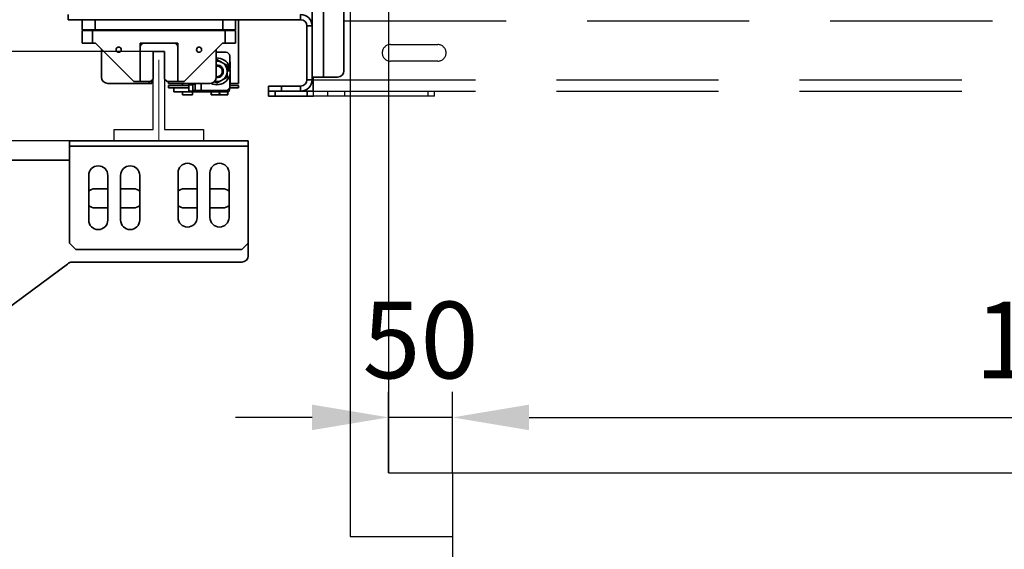
# Model space of a CAD drawing. Units: millimetres. Extents: x -33973 to 300973, y 15474 to 90568.
# Drawn here: x 296622 to 297394, y 16324 to 16739 of the extents above; entities that cross this region are included whole.
import ezdxf

# ---------------------------------------------------------------- set-up
doc = ezdxf.new("R2010")
doc.units = ezdxf.units.MM
doc.header["$LTSCALE"] = 20
doc.header["$PDMODE"] = 1
doc.linetypes.add('ČERCHOVANÁ2', pattern=[12.7, 6.35, -3.175, 0, -3.175])
doc.linetypes.add('ČÁRKOVANÁ2', pattern=[9.525, 6.35, -3.175])
for name, color, linetype in [('KABINA', 5, 'Continuous'), ('KOTY', 7, 'Continuous'), ('PŘEJEZD', 7, 'ČÁRKOVANÁ2'), ('VODÍTKA', 36, 'Continuous')]:
    doc.layers.add(name, color=color, linetype=linetype)
for name, color, linetype, lineweight in [('KONZOLY', 150, 'Continuous', 35), ('OSY', 1, 'ČERCHOVANÁ2', 9), ('RÁM', 4, 'Continuous', 35)]:
    doc.layers.add(name, color=color, linetype=linetype, lineweight=lineweight)
doc.styles.get("Standard").update_dxf_attribs({"font": 'arial.ttf'})
doc.dimstyles.get("Standard").update_dxf_attribs({"dimscale": 20, "dimtxt": 3, "dimasz": 3, "dimexe": 1, "dimexo": 0, "dimgap": 1.5, "dimtad": 1, "dimdsep": 46, "dimtxsty": 'Standard', "dimcen": 0, "dimdle": 1, "dimclrd": 256, "dimclre": 256, "dimclrt": 256, "dimaunit": 1, "dimadec": 0, "dimazin": 0, "dimtfac": 0.6, "dimtmove": 0, "dimatfit": 3, "dimfxl": 0, "dimtolj": 1, "dimarcsym": 0})

# ---------------------------------------------------------------- blocks, each defined once
blk = doc.blocks.new('*D227')
at = {"layer": 'Defpoints', "color": 0, "ltscale": 0.5, "transparency": 16777216}
for p in [(296911.33, 16427.09), (296911.33, 16383.73), (296961.33, 16383.73)]:
    blk.add_point(p, dxfattribs=at)
at = {"layer": 'KOTY', "lineweight": -2, "ltscale": 0.5, "transparency": 16777216}
for p, q in [((296911.33, 16383.73), (296911.33, 16447.09)), ((296961.33, 16383.73), (296961.33, 16447.09)), ((296851.33, 16427.09), (296791.33, 16427.09)), ((296961.33, 16427.09), (296911.33, 16427.09)), ((297021.33, 16427.09), (297081.33, 16427.09))]:
    blk.add_line(p, q, dxfattribs=at)
at = {"layer": 'KOTY', "ltscale": 0.5, "transparency": 16777216}
for points in [[(296851.33, 16437.09), (296851.33, 16417.09), (296911.33, 16427.09)], [(297021.33, 16437.09), (297021.33, 16417.09), (296961.33, 16427.09)]]:
    blk.add_solid(points, dxfattribs=at)
at = {"layer": 'KOTY', "ltscale": 0.5, "transparency": 16777216, "insert": (296936.33, 16487.72), "char_height": 60, "attachment_point": 5}
blk.add_mtext('\\A1;50', dxfattribs=at)
blk = doc.blocks.new('*D228')
at = {"layer": 'Defpoints', "color": 0, "ltscale": 0.5, "transparency": 16777216}
for p in [(297961.33, 16427.09), (296961.33, 16383.73), (297961.33, 16383.73)]:
    blk.add_point(p, dxfattribs=at)
at = {"layer": 'KOTY', "lineweight": -2, "ltscale": 0.5, "transparency": 16777216}
for p, q in [((296961.33, 16383.73), (296961.33, 16447.09)), ((297961.33, 16383.73), (297961.33, 16447.09)), ((297021.33, 16427.09), (297901.33, 16427.09))]:
    blk.add_line(p, q, dxfattribs=at)
at = {"layer": 'KOTY', "ltscale": 0.5, "transparency": 16777216}
for points in [[(297021.33, 16437.09), (297021.33, 16417.09), (296961.33, 16427.09)], [(297901.33, 16437.09), (297901.33, 16417.09), (297961.33, 16427.09)]]:
    blk.add_solid(points, dxfattribs=at)
at = {"layer": 'KOTY', "ltscale": 0.5, "transparency": 16777216, "insert": (297461.33, 16487.72), "char_height": 60, "attachment_point": 5}
blk.add_mtext('\\A1;1000', dxfattribs=at)
blk = doc.blocks.new('*D203')
at = {"layer": 'Defpoints', "color": 0, "ltscale": 0.5, "transparency": 16777216}
for p in [(296731.33, 17413.73), (296221.33, 16713.73), (296731.33, 16713.73)]:
    blk.add_point(p, dxfattribs=at)
at = {"layer": 'KOTY', "lineweight": -2, "ltscale": 0.5, "transparency": 16777216}
for p, q in [((296731.33, 17413.73), (296201.33, 17413.73)), ((296221.33, 17353.73), (296221.33, 16773.73)), ((296731.33, 16713.73), (296201.33, 16713.73))]:
    blk.add_line(p, q, dxfattribs=at)
at = {"layer": 'KOTY', "ltscale": 0.5, "transparency": 16777216}
for points in [[(296211.33, 17353.73), (296231.33, 17353.73), (296221.33, 17413.73)], [(296211.33, 16773.73), (296231.33, 16773.73), (296221.33, 16713.73)]]:
    blk.add_solid(points, dxfattribs=at)
at = {"layer": 'KOTY', "ltscale": 0.5, "transparency": 16777216, "insert": (296160.7, 17063.73), "char_height": 60, "attachment_point": 5, "rotation": 90}
blk.add_mtext('\\A1;{\\fArial|b0|i0|c238|p34;M.V.}700', dxfattribs=at)
blk = doc.blocks.new('*D204')
at = {"layer": 'Defpoints', "color": 0, "ltscale": 0.5, "transparency": 16777216}
for p in [(296731.33, 16713.73), (296221.33, 16643.73), (296731.33, 16643.73)]:
    blk.add_point(p, dxfattribs=at)
at = {"layer": 'KOTY', "lineweight": -2, "ltscale": 0.5, "transparency": 16777216}
for p, q in [((296221.33, 16773.73), (296221.33, 16833.73)), ((296731.33, 16713.73), (296201.33, 16713.73)), ((296221.33, 16713.73), (296221.33, 16643.73)), ((296731.33, 16643.73), (296201.33, 16643.73)), ((296221.33, 16583.73), (296221.33, 16523.73))]:
    blk.add_line(p, q, dxfattribs=at)
at = {"layer": 'KOTY', "ltscale": 0.5, "transparency": 16777216}
for points in [[(296211.33, 16773.73), (296231.33, 16773.73), (296221.33, 16713.73)], [(296211.33, 16583.73), (296231.33, 16583.73), (296221.33, 16643.73)]]:
    blk.add_solid(points, dxfattribs=at)
at = {"layer": 'KOTY', "ltscale": 0.5, "transparency": 16777216, "insert": (296160.7, 16678.73), "char_height": 60, "attachment_point": 5, "rotation": 90}
blk.add_mtext('\\A1;70', dxfattribs=at)
blk = doc.blocks.new('*D236')
at = {"layer": 'Defpoints', "color": 0, "ltscale": 0.5, "transparency": 16777216}
for p in [(296731.33, 16643.73), (296073.41, 16628.73), (296661.33, 16628.73)]:
    blk.add_point(p, dxfattribs=at)
at = {"layer": 'KOTY', "lineweight": -2, "ltscale": 0.5, "transparency": 16777216}
for p, q in [((296073.41, 16703.73), (296073.41, 16912.79)), ((296731.33, 16643.73), (296053.41, 16643.73)), ((296073.41, 16628.73), (296073.41, 16643.73)), ((296661.33, 16628.73), (296053.41, 16628.73)), ((296073.41, 16568.73), (296073.41, 16508.73))]:
    blk.add_line(p, q, dxfattribs=at)
at = {"layer": 'KOTY', "ltscale": 0.5, "transparency": 16777216}
for points in [[(296063.41, 16703.73), (296083.41, 16703.73), (296073.41, 16643.73)], [(296063.41, 16568.73), (296083.41, 16568.73), (296073.41, 16628.73)]]:
    blk.add_solid(points, dxfattribs=at)
at = {"layer": 'KOTY', "ltscale": 0.5, "transparency": 16777216, "insert": (296012.78, 16842.42), "char_height": 60, "attachment_point": 5, "rotation": 90}
blk.add_mtext('\\A1;15', dxfattribs=at)
blk = doc.blocks.new('*D205')
at = {"layer": 'Defpoints', "color": 0, "ltscale": 0.5, "transparency": 16777216}
for p in [(295923.41, 17498.73), (296661.33, 17498.73), (296661.33, 16628.73)]:
    blk.add_point(p, dxfattribs=at)
at = {"layer": 'KOTY', "lineweight": -2, "ltscale": 0.5, "transparency": 16777216}
for p, q in [((296661.33, 17498.73), (295903.41, 17498.73)), ((295923.41, 16688.73), (295923.41, 17438.73)), ((296661.33, 16628.73), (295903.41, 16628.73))]:
    blk.add_line(p, q, dxfattribs=at)
at = {"layer": 'KOTY', "ltscale": 0.5, "transparency": 16777216}
for points in [[(295913.41, 17438.73), (295933.41, 17438.73), (295923.41, 17498.73)], [(295913.41, 16688.73), (295933.41, 16688.73), (295923.41, 16628.73)]]:
    blk.add_solid(points, dxfattribs=at)
at = {"layer": 'KOTY', "ltscale": 0.5, "transparency": 16777216, "insert": (295862.78, 17063.73), "char_height": 60, "attachment_point": 5, "rotation": 90}
blk.add_mtext('\\A1;{\\fArial|b0|i0|c238|p34;M.K.}870', dxfattribs=at)
blk = doc.blocks.new('*D237')
at = {"layer": 'Defpoints', "color": 0, "ltscale": 0.5, "transparency": 16777216}
for p in [(296661.33, 16628.73), (295923.41, 16263.73), (296521.33, 16263.73)]:
    blk.add_point(p, dxfattribs=at)
at = {"layer": 'KOTY', "lineweight": -2, "ltscale": 0.5, "transparency": 16777216}
for p, q in [((296661.33, 16628.73), (295903.41, 16628.73)), ((295923.41, 16568.73), (295923.41, 16323.73)), ((296521.33, 16263.73), (295903.41, 16263.73))]:
    blk.add_line(p, q, dxfattribs=at)
at = {"layer": 'KOTY', "ltscale": 0.5, "transparency": 16777216}
for points in [[(295913.41, 16568.73), (295933.41, 16568.73), (295923.41, 16628.73)], [(295913.41, 16323.73), (295933.41, 16323.73), (295923.41, 16263.73)]]:
    blk.add_solid(points, dxfattribs=at)
at = {"layer": 'KOTY', "ltscale": 0.5, "transparency": 16777216, "insert": (295862.76, 16446.23), "char_height": 60, "attachment_point": 5, "rotation": 90}
blk.add_mtext('\\A1;365', dxfattribs=at)

msp = doc.modelspace()

# ---------------------------------------------------------------- linework, layer by layer
at = {"layer": 'KABINA', "ltscale": 0.5}
msp.add_line((296961.333, 16383.733), (296961.333, 16283.733), dxfattribs=at)
msp.add_lwpolyline([(297961.333, 16333.733), (298041.333, 16333.733), (298041.333, 17813.733), (296881.333, 17813.733), (296881.333, 16333.733), (296961.333, 16333.733)], dxfattribs=at)
msp.add_lwpolyline([(296911.333, 16383.733), (298011.333, 16383.733), (298011.333, 17783.733), (296911.333, 17783.733)], close=True, dxfattribs=at)
at = {"layer": 'KONZOLY'}
for p, q in [((296801.333, 16643.733), (296661.333, 16643.733)), ((296661.333, 16643.733), (296661.333, 16563.733)), ((296801.333, 16639.733), (296661.333, 16639.733)), ((296801.333, 16643.733), (296801.333, 16563.733)), ((296525.333, 16628.733), (296661.333, 16628.733)), ((296676.333, 16581.733), (296676.333, 16616.733)), ((296691.333, 16616.733), (296691.333, 16581.733)), ((296701.333, 16581.733), (296701.333, 16616.733)), ((296716.333, 16616.733), (296716.333, 16581.733)), ((296746.333, 16618.733), (296746.333, 16583.733)), ((296761.333, 16583.733), (296761.333, 16618.733)), ((296771.333, 16618.733), (296771.333, 16583.733)), ((296786.333, 16583.733), (296786.333, 16618.733)), ((296691.333, 16606.233), (296681.333, 16606.233)), ((296711.333, 16606.233), (296701.333, 16606.233)), ((296761.333, 16606.233), (296751.333, 16606.233)), ((296781.333, 16606.233), (296771.333, 16606.233)), ((296681.333, 16591.233), (296691.333, 16591.233)), ((296701.333, 16591.233), (296711.333, 16591.233)), ((296751.333, 16591.233), (296761.333, 16591.233)), ((296771.333, 16591.233), (296781.333, 16591.233)), ((296661.333, 16563.733), (296666.333, 16558.733)), ((296796.333, 16558.733), (296801.333, 16563.733)), ((296801.333, 16563.733), (296801.333, 16553.733)), ((296796.333, 16558.733), (296666.333, 16558.733)), ((296659.869, 16547.268), (296602.798, 16505.197)), ((296796.333, 16548.733), (296663.404, 16548.733))]:
    msp.add_line(p, q, dxfattribs=at)
for centre, radius, start, end in [((296683.833, 16616.733), 7.5, 0, 180), ((296708.833, 16616.733), 7.5, 0, 180), ((296753.833, 16618.733), 7.5, 0, 180), ((296778.833, 16618.733), 7.5, 0, 180), ((296681.333, 16598.733), 7.5, 90, 132.087528), ((296711.333, 16598.733), 7.5, 47.912472, 90), ((296751.333, 16598.733), 7.5, 90, 132.087528), ((296781.333, 16598.733), 7.5, 47.912472, 90), ((296681.333, 16598.733), 7.5, 227.912472, 270), ((296711.333, 16598.733), 7.5, 270, 312.087528), ((296751.333, 16598.733), 7.5, 227.912472, 270), ((296781.333, 16598.733), 7.5, 270, 312.087528), ((296683.833, 16581.733), 7.5, 180, 0), ((296708.833, 16581.733), 7.5, 180, 0), ((296753.833, 16583.733), 7.5, 180, 0), ((296778.833, 16583.733), 7.5, 180, 0), ((296663.404, 16543.733), 5, 90, 135), ((296796.333, 16553.733), 5, 270, 0)]:
    msp.add_arc(centre, radius, start, end, dxfattribs=at)
at = {"layer": 'OSY', "ltscale": 0.5}
msp.add_line((296731.333, 16643.733), (296731.333, 17483.733), dxfattribs=at)
at = {"layer": 'PŘEJEZD'}
for p, q in [((296876.333, 16737.813), (297841.333, 16737.813)), ((296912.833, 16719.233), (296949.833, 16719.233)), ((296949.833, 16706.233), (296912.833, 16706.233)), ((296852.333, 16691.653), (297841.333, 16691.653)), ((296852.333, 16682.733), (297841.333, 16682.733)), ((296852.402, 16678.733), (296852.402, 16682.733)), ((296947.333, 16678.733), (296852.402, 16678.733)), ((296863.34, 16682.733), (296863.34, 16678.733)), ((296876.75, 16682.733), (296876.75, 16678.733)), ((296942.333, 16678.733), (296942.333, 16682.733)), ((296947.333, 16678.733), (296947.333, 16682.733))]:
    msp.add_line(p, q, dxfattribs=at)
for centre, start, end in [((296912.833, 16712.733), 90, 270), ((296949.833, 16712.733), 270, 90)]:
    msp.add_arc(centre, 6.5, start, end, dxfattribs=at)
at = {"layer": 'RÁM'}
for p, q in [((296851.333, 17435.813), (296851.333, 16691.653)), ((296860.253, 17433.733), (296860.253, 16693.733)), ((296876.333, 17428.733), (296876.333, 16698.733)), ((296660.253, 16738.733), (296660.253, 16742.733)), ((296842.413, 16742.733), (296842.413, 16738.733)), ((296660.253, 16738.733), (296842.413, 16738.733)), ((296671.333, 16738.733), (296671.333, 16730.733)), ((296681.333, 16738.733), (296681.333, 16730.733)), ((296781.333, 16738.733), (296781.333, 16730.733)), ((296791.333, 16738.733), (296791.333, 16730.733)), ((296793.833, 16688.733), (296793.833, 16738.733)), ((296851.333, 16733.813), (296847.333, 16733.813)), ((296847.333, 16733.813), (296847.333, 16691.653)), ((296671.333, 16730.733), (296791.333, 16730.733)), ((296671.333, 16730.233), (296791.333, 16730.233)), ((296671.333, 16730.233), (296671.333, 16720.233)), ((296679.333, 16730.233), (296679.333, 16720.233)), ((296686.333, 16730.733), (296686.333, 16730.233)), ((296776.333, 16730.733), (296776.333, 16730.233)), ((296783.333, 16720.233), (296783.333, 16730.233)), ((296791.333, 16720.233), (296791.333, 16730.233)), ((296671.333, 16720.233), (296681.583, 16720.233)), ((296681.583, 16720.233), (296711.583, 16690.233)), ((296716.583, 16720.233), (296746.083, 16720.233)), ((296716.583, 16690.233), (296716.583, 16720.233)), ((296746.083, 16690.233), (296746.083, 16720.233)), ((296751.083, 16690.233), (296781.083, 16720.233)), ((296781.083, 16720.233), (296791.333, 16720.233)), ((296686.333, 16715.483), (296686.333, 16693.733)), ((296726.833, 16713.733), (296735.833, 16713.733)), ((296726.833, 16692.233), (296726.833, 16713.733)), ((296735.833, 16713.733), (296735.833, 16692.233)), ((296776.333, 16715.483), (296776.333, 16693.733)), ((296776.333, 16713.233), (296783.819, 16713.233)), ((296786.819, 16701.391), (296786.819, 16710.233)), ((296776.333, 16707.19), (296776.819, 16707.47)), ((296776.819, 16707.47), (296784.819, 16702.851)), ((296784.819, 16702.851), (296784.819, 16693.614)), ((296787.068, 16700.388), (296787.068, 16705.233)), ((296784.819, 16693.614), (296776.819, 16688.995)), ((296786.819, 16686.233), (296786.819, 16695.074)), ((296787.068, 16689.993), (296787.068, 16696.077)), ((296851.333, 16693.733), (296871.333, 16693.733)), ((296852.333, 16693.733), (296852.333, 16682.733)), ((296691.333, 16688.733), (296725.833, 16688.733)), ((296711.583, 16690.233), (296724.833, 16690.233)), ((296723.833, 16688.733), (296723.833, 16690.233)), ((296726.833, 16692.233), (296724.833, 16690.233)), ((296725.833, 16688.733), (296725.833, 16691.233)), ((296737.833, 16690.233), (296735.833, 16692.233)), ((296737.833, 16690.233), (296751.083, 16690.233)), ((296738.833, 16688.733), (296738.833, 16690.233)), ((296738.833, 16688.733), (296771.333, 16688.733)), ((296738.833, 16687.233), (296754.833, 16687.233)), ((296738.833, 16685.233), (296738.833, 16687.233)), ((296749.726, 16688.733), (296749.726, 16687.233)), ((296754.833, 16688.733), (296754.833, 16682.733)), ((296754.833, 16687.733), (296757.833, 16687.733)), ((296757.833, 16688.733), (296757.833, 16682.733)), ((296757.833, 16688.233), (296759.819, 16688.233)), ((296759.819, 16683.233), (296759.819, 16688.733)), ((296764.579, 16683.233), (296764.579, 16688.733)), ((296776.819, 16688.995), (296774.792, 16690.165)), ((296787.068, 16689.993), (296786.819, 16689.993)), ((296786.98, 16687.233), (296793.833, 16687.233)), ((296787.046, 16688.733), (296793.833, 16688.733)), ((296793.833, 16685.233), (296793.833, 16687.233)), ((296817.333, 16686.733), (296842.413, 16686.733)), ((296817.333, 16686.733), (296817.333, 16678.733)), ((296827.333, 16686.733), (296827.333, 16682.733)), ((296842.413, 16682.733), (296842.413, 16686.733)), ((296851.333, 16691.653), (296847.333, 16691.653)), ((296738.833, 16685.233), (296754.833, 16685.233)), ((296743.006, 16685.233), (296743.006, 16682.233)), ((296743.006, 16682.233), (296785.839, 16682.233)), ((296743.067, 16685.233), (296743.067, 16682.233)), ((296749.726, 16682.233), (296749.726, 16679.733)), ((296757.726, 16679.733), (296749.726, 16679.733)), ((296754.833, 16682.733), (296757.833, 16682.733)), ((296757.726, 16682.233), (296757.726, 16679.733)), ((296757.833, 16683.233), (296783.819, 16683.233)), ((296765.59, 16682.233), (296765.59, 16683.233)), ((296772.333, 16682.233), (296772.333, 16680.313)), ((296772.333, 16679.733), (296772.333, 16680.313)), ((296772.333, 16679.733), (296785.333, 16679.733)), ((296778.833, 16682.233), (296778.833, 16680.313)), ((296785.333, 16682.233), (296785.333, 16680.313)), ((296785.333, 16680.313), (296785.333, 16679.733)), ((296786.808, 16685.233), (296793.833, 16685.233)), ((296842.413, 16682.733), (296817.333, 16682.733)), ((296852.402, 16678.733), (296817.333, 16678.733)), ((296822.333, 16678.733), (296822.333, 16682.733)), ((296842.413, 16682.733), (296852.333, 16682.733)), ((296847.613, 16678.733), (296847.613, 16682.733))]:
    msp.add_line(p, q, dxfattribs=at)
for centre in [(296699.833, 16715.233), (296762.833, 16715.233)]:
    msp.add_circle(centre, 2, dxfattribs=at)
for centre, radius, start, end in [((296842.413, 16733.813), 8.92, 0, 90), ((296842.413, 16733.813), 4.92, 0, 90), ((296719.583, 16717.233), 3, 90, 180), ((296743.083, 16717.233), 3, 0, 90), ((296783.819, 16710.233), 3, 0, 90), ((296776.819, 16698.233), 10.5, 243.778132, 92.656511), ((296776.819, 16698.233), 8, 257.339911, 93.487208), ((296776.819, 16698.233), 5, 263.816302, 95.611183), ((296776.819, 16698.233), 4.188, 263.29974, 96.70026), ((296776.819, 16698.233), 9.238, 0, 30), ((296782.068, 16705.233), 5, 0, 17.158435), ((296691.333, 16693.733), 5, 180, 270), ((296771.333, 16693.733), 5, 270, 0), ((296871.333, 16698.733), 5, 270, 0), ((296783.819, 16686.233), 3, 270, 0), ((296842.413, 16691.653), 8.92, 270, 0), ((296842.413, 16691.653), 4.92, 270, 0)]:
    msp.add_arc(centre, radius, start, end, dxfattribs=at)
for points, knots in [([(296786.912, 16686.204), (296786.887, 16685.919), (296786.831, 16685.373), (296786.727, 16684.598), (296786.609, 16683.915), (296786.479, 16683.338), (296786.337, 16682.877), (296786.206, 16682.57), (296786.091, 16682.392), (296785.994, 16682.283), (296785.898, 16682.233), (296785.839, 16682.233)], [0, 0, 0, 0, 0.2029697, 0.3892601, 0.5546032, 0.6944272, 0.8084203, 0.8963394, 0.9303657, 0.9581795, 1, 1, 1, 1]), ([(296787.068, 16689.993), (296787.068, 16689.666), (296787.056, 16688.402), (296786.995, 16687.138), (296786.912, 16686.204)], [0, 0, 0, 0, 0.2586911, 1, 1, 1, 1]), ([(296765.59, 16682.233), (296765.721, 16682.233), (296765.911, 16682.468), (296766.061, 16682.809), (296766.144, 16683.06), (296766.185, 16683.201)], [0, 0, 0, 0, 0.3361009, 0.6254621, 1, 1, 1, 1]), ([(296772.333, 16680.313), (296772.859, 16680.138), (296773.663, 16679.918), (296774.757, 16679.76), (296775.308, 16679.733), (296775.583, 16679.733)], [0, 0, 0, 0, 0.5015947, 0.751071, 1, 1, 1, 1]), ([(296775.583, 16679.733), (296775.858, 16679.733), (296776.409, 16679.76), (296777.504, 16679.918), (296778.308, 16680.138), (296778.833, 16680.313)], [0, 0, 0, 0, 0.2489238, 0.4983967, 1, 1, 1, 1]), ([(296778.833, 16680.313), (296779.359, 16680.138), (296780.163, 16679.918), (296781.257, 16679.76), (296781.808, 16679.733), (296782.083, 16679.733)], [0, 0, 0, 0, 0.5015947, 0.751071, 1, 1, 1, 1]), ([(296782.083, 16679.733), (296782.358, 16679.733), (296782.909, 16679.76), (296784.004, 16679.918), (296784.808, 16680.138), (296785.333, 16680.313)], [0, 0, 0, 0, 0.2489238, 0.4983967, 1, 1, 1, 1])]:
    msp.add_open_spline(points, degree=3, knots=knots, dxfattribs=at)
at = {"layer": 'VODÍTKA'}
for p, q in [((296726.833, 16652.733), (296726.833, 16692.233)), ((296735.833, 16692.233), (296735.833, 16652.733)), ((296696.333, 16652.733), (296726.833, 16652.733)), ((296696.333, 16643.733), (296696.333, 16652.733)), ((296735.833, 16652.733), (296766.333, 16652.733)), ((296766.333, 16652.733), (296766.333, 16643.733)), ((296766.333, 16643.733), (296696.333, 16643.733))]:
    msp.add_line(p, q, dxfattribs=at)

# ---------------------------------------------------------------- dimensions: what is measured, and where the dimension line sits
at = {"layer": 'KOTY', "ltscale": 0.5}
for base, p1, p2, text, picture, middle in [((295923.414, 17498.733), (296661.333, 16628.733), (296661.333, 17498.733), '{\\fArial|b0|i0|c238|p34;M.K.}<>', '*D205', (295862.78, 17063.733)), ((296221.333, 16713.733), (296731.333, 17413.733), (296731.333, 16713.733), '{\\fArial|b0|i0|c238|p34;M.V.}<>', '*D203', (296160.699, 17063.733))]:
    dim = msp.add_linear_dim(base=base, p1=p1, p2=p2, angle=90, text=text, dimstyle='Standard', dxfattribs=at)
    dim.commit()
    dim.dimension.update_dxf_attribs({"geometry": picture, "text_midpoint": middle})
for base, p1, p2, picture, middle in [((296073.414, 16628.733), (296731.333, 16643.733), (296661.333, 16628.733), '*D236', (296073.414, 16842.416)), ((296221.333, 16643.733), (296731.333, 16713.733), (296731.333, 16643.733), '*D204', (296221.333, 16678.733))]:
    dim = msp.add_linear_dim(base=base, p1=p1, p2=p2, angle=90, dimstyle='Standard', dxfattribs=at)
    dim.commit()
    dim.dimension.update_dxf_attribs({"geometry": picture, "text_midpoint": middle, "dimtype": 160})
dim = msp.add_linear_dim(base=(295923.414, 16263.733), p1=(296661.333, 16628.733), p2=(296521.333, 16263.733), angle=90, dimstyle='Standard', dxfattribs=at)
dim.commit()
dim.dimension.update_dxf_attribs({"geometry": '*D237', "text_midpoint": (295862.76, 16446.233)})
dim = msp.add_linear_dim(base=(296911.333, 16427.088), p1=(296961.333, 16383.733), p2=(296911.333, 16383.733), dimstyle='Standard', dxfattribs=at)
dim.commit()
dim.dimension.update_dxf_attribs({"geometry": '*D227', "text_midpoint": (296936.333, 16427.088), "dimtype": 160})
dim = msp.add_linear_dim(base=(297961.333, 16427.088), p1=(296961.333, 16383.733), p2=(297961.333, 16383.733), dimstyle='Standard', dxfattribs=at)
dim.commit()
dim.dimension.update_dxf_attribs({"geometry": '*D228', "text_midpoint": (297461.333, 16487.722)})

doc.saveas('drawing.dxf')
